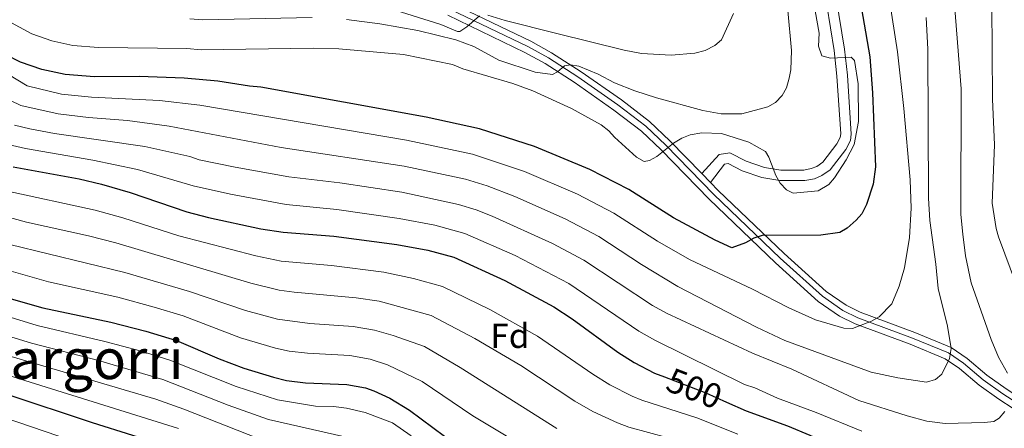
# Model space of a CAD drawing. Units: metres. Extents: x 599915 to 606762, y 4775433 to 4780167.
# Drawn here: x 602922 to 603205, y 4776985 to 4777103 of the extents above; entities that cross this region are included whole.
import ezdxf
from ezdxf.enums import TextEntityAlignment as Align

# ---------------------------------------------------------------- set-up
doc = ezdxf.new("R2010")
doc.units = ezdxf.units.M
doc.header["$MEASUREMENT"] = 0
for name, pattern in [('DGN Style 3', [119.55244000000002, 85.39460000000001, -34.15784000000001]), ('DGN Style 4', [136.71675460000003, 68.31568000000001, -34.15784000000001, 0.08539460000000001, -34.15784000000001]), ('DGN Style 5', [59.77622000000001, 25.61838, -34.15784000000001])]:
    doc.linetypes.add(name, pattern=pattern)
for name, color, linetype, lineweight in [('Nivel 21', 7, 'Continuous', 0), ('Nivel 22', 7, 'Continuous', 0), ('Nivel 23', 7, 'Continuous', 0), ('Nivel 37', 7, 'Continuous', 0), ('Nivel 4', 7, 'Continuous', 0), ('Nivel 41', 7, 'Continuous', 0), ('Nivel 45', 7, 'Continuous', 0), ('Nivel 5', 7, 'Continuous', 0), ('Nivel 54', 7, 'Continuous', 0)]:
    doc.layers.add(name, color=color, linetype=linetype, lineweight=lineweight)
doc.styles.add('Style-Arial', font='txt')
doc.styles.add('Style-Helvetica-Narrow-Oblique', font='txt')
doc.styles.add('Style-Times New Roman', font='txt')

msp = doc.modelspace()

# ---------------------------------------------------------------- linework, layer by layer
at = {"layer": 'Nivel 21', "color": 7, "linetype": 'Continuous', "lineweight": 0, "extrusion": (0.08976242377041957, -0.09230629812828571, 0.9916764868669176), "elevation": -386291.3907835681, "flags": 128}
msp.add_lwpolyline([(3762754.608482156, 2979341.616767621), (3762754.608482156, 2979345.189455684)], dxfattribs=at)
at = {"layer": 'Nivel 21', "color": 7, "linetype": 'Continuous', "lineweight": 0}
for points in [[(603117.8399999999, 4777058.68, 528.29), (603122.7899999991, 4777064.16, 528.71), (603125.9200000018, 4777064.65, 528.73), (603130.5899999999, 4777062.26, 528.71), (603135.8500000015, 4777060.43, 529.36), (603140.5399999991, 4777059.66, 529.88), (603147.1400000006, 4777059.66, 530.52), (603149.3000000007, 4777060.08, 530.62), (603150.8399999999, 4777060.710000001, 530.64), (603152.6000000015, 4777061.960000001, 530.64), (603156.6499999985, 4777067.199999999, 530.64), (603157.5899999999, 4777069.08, 530.64), (603157.7300000004, 4777070.1, 530.64), (603156.6700000018, 4777086.65, 530), (603155.8500000015, 4777094, 529.4300000000001), (603152.6900000013, 4777113.68, 527.44)], [(603117.8399999999, 4777058.68, 528.29), (603108.6999999993, 4777068.060000001, 529.98), (603102.8500000015, 4777073.619999999, 530.92), (603094.7300000004, 4777079.83, 531.91), (603083.1600000001, 4777087.949999999, 533.9), (603074.7100000009, 4777093.380000001, 535.55), (603068.7100000009, 4777096.710000001, 536.7), (603046.5, 4777107.369999999, 541.04)], [(603157.4299999997, 4777017.67, 520.94), (603151.3099999987, 4777021.939999999, 521.91), (603139.0500000007, 4777033.029999999, 523.66), (603119.9899999984, 4777051.290000001, 527.42), (603106.1600000001, 4777065.49, 529.98), (603100.5, 4777070.869999999, 530.92), (603092.6000000015, 4777076.91, 531.91), (603081.1400000006, 4777084.949999999, 533.9), (603072.8500000015, 4777090.279999999, 535.55), (603067.0500000007, 4777093.5, 536.7), (603044.8599999994, 4777104.15, 541.04)], [(603312.1700000018, 4776929.48, 490.4), (603311.0199999996, 4776931.1, 490.73), (603305.2300000004, 4776936.16, 491.9), (603285.0899999999, 4776956.800000001, 496.41), (603277.9600000009, 4776963.82, 498.14), (603274.3599999994, 4776966.9, 498.88), (603269.6600000001, 4776969.640000001, 499.74), (603260.0399999991, 4776974.08, 501.48), (603235.2100000009, 4776982.16, 505.7), (603226.0700000003, 4776985.560000001, 507.2), (603219.4499999993, 4776988.4, 508.31), (603213.1999999993, 4776991.640000001, 509.53), (603205.2300000004, 4776996.800000001, 511.84), (603199.7300000004, 4777000.73, 513.19), (603194.0300000012, 4777005.540000001, 514.42), (603189.4899999984, 4777008.640000001, 515.22), (603179, 4777013, 516.96), (603163.3099999987, 4777018.82, 520.1800000000001), (603159.2699999996, 4777020.800000001, 520.94), (603153.5599999987, 4777024.779999999, 521.91), (603141.5100000016, 4777035.67, 523.66), (603122.5399999991, 4777053.85, 527.42), (603120.3099999987, 4777056.140000001, 527.83)], [(603211.3900000006, 4776988.51, 509.53), (603203.1999999993, 4776993.82, 511.84), (603197.5100000016, 4776997.869999999, 513.19), (603191.8399999999, 4777002.66, 514.42), (603187.7600000016, 4777005.439999999, 515.22), (603177.6799999997, 4777009.630000001, 516.96), (603161.879999999, 4777015.49, 520.1800000000001), (603157.4299999997, 4777017.67, 520.94)]]:
    msp.add_polyline3d(points, dxfattribs=at)
at = {"layer": 'Nivel 21', "color": 7, "linetype": 'DGN Style 3', "lineweight": 0}
msp.add_polyline3d([(603120.3099999987, 4777056.140000001, 527.83), (603124.3200000003, 4777061.369999999, 528.71), (603125.4200000018, 4777061.540000001, 528.73), (603129.4100000001, 4777059.49, 528.71), (603135.1099999994, 4777057.51, 529.36), (603140.2899999991, 4777056.66, 529.88), (603147.4299999997, 4777056.66, 530.52), (603150.1700000018, 4777057.189999999, 530.62), (603152.3000000007, 4777058.07, 530.64), (603154.6999999993, 4777059.779999999, 530.64), (603159.1900000013, 4777065.6, 530.64), (603160.5100000016, 4777068.189999999, 530.64), (603160.7399999984, 4777070.01, 530.64), (603159.6600000001, 4777086.91, 530), (603158.8200000003, 4777094.41, 529.4300000000001), (603155.6700000018, 4777114.060000001, 527.44)], dxfattribs=at)
at = {"layer": 'Nivel 22', "color": 30, "linetype": 'DGN Style 5', "lineweight": 30, "elevation": 500, "flags": 128}
msp.add_lwpolyline([(603107.1600000001, 4777000.220000001), (603118.9899999984, 4776995.640000001), (603124.9400000013, 4776992.98)], dxfattribs=at)
at = {"layer": 'Nivel 23', "color": 7, "linetype": 'DGN Style 4', "lineweight": 0}
msp.add_polyline3d([(603212.3299999982, 4776990.130000001, 509.53), (603204.2600000016, 4776995.369999999, 511.84), (603198.6600000001, 4776999.359999999, 513.19), (603192.9699999988, 4777004.15, 514.42), (603188.6600000001, 4777007.1, 515.1), (603178.370000001, 4777011.380000001, 516.96), (603162.620000001, 4777017.220000001, 520.1800000000001), (603158.3900000006, 4777019.290000001, 520.94), (603152.4800000004, 4777023.41, 521.91), (603140.3299999982, 4777034.4, 523.66), (603121.3200000003, 4777052.619999999, 527.42), (603107.4800000004, 4777066.82, 529.98), (603101.7199999988, 4777072.300000001, 530.92), (603093.7100000009, 4777078.42, 531.91), (603082.1900000013, 4777086.5, 533.9), (603073.8099999987, 4777091.890000001, 535.55), (603067.9100000001, 4777095.17, 536.7), (603045.7100000009, 4777105.82, 541.04)], dxfattribs=at)
at = {"layer": 'Nivel 4', "color": 30, "linetype": 'Continuous', "lineweight": 30, "flags": 128}
for points, elevation in [([(602788.6900000013, 4777158.109999999), (602789.8200000003, 4777155.800000001), (602794.7600000016, 4777145.6), (602803.2899999991, 4777129.699999999), (602816.9499999993, 4777092.92), (602826.3099999987, 4777072.949999999), (602836.2699999996, 4777057.529999999), (602843.3099999987, 4777048.949999999), (602850.2600000016, 4777036.050000001), (602853.120000001, 4777031.58), (602859.0399999991, 4777025.040000001), (602863.3399999999, 4777021.460000001), (602868.9299999997, 4777017.52), (602877.9200000018, 4777011.9), (602885.8000000007, 4777007.57), (602896.8299999982, 4777002.52), (602904.75, 4776999.41), (602917.9600000009, 4776995.4), (602942.7800000012, 4776987.1), (602965.8999999985, 4776979.859999999)], 450), ([(603159.6900000013, 4777129.25), (603166.0799999982, 4777092.210000001), (603166.8900000006, 4777081.859999999), (603167.7199999988, 4777060.6), (603167.0399999991, 4777055.640000001), (603165.1700000018, 4777049.74), (603163.8500000015, 4777047.060000001), (603162.1499999985, 4777045.23), (603159.6400000006, 4777043), (603157.4600000009, 4777041.73), (603152.0500000007, 4777040.970000001), (603135.1700000018, 4777040.859999999), (603132.7699999996, 4777040.119999999), (603130.4100000001, 4777038.800000001), (603126.4600000009, 4777037.359999999), (603121.6600000001, 4777039.560000001), (603109.7600000016, 4777045.91), (603096.8399999999, 4777054.060000001), (603085.6999999993, 4777059.859999999), (603069.7699999996, 4777066.470000001), (603054, 4777071.540000001), (603038.6499999985, 4777074.91), (602991.1499999985, 4777083.529999999), (602987.9400000013, 4777083.76), (602978.7899999991, 4777085.18), (602969.1400000006, 4777086.119999999), (602956.2899999991, 4777086.540000001), (602943.4499999993, 4777086.470000001), (602935.0100000016, 4777087.18), (602928.2699999996, 4777088.619999999), (602922.1999999993, 4777090.73), (602917.6999999993, 4777092.98)], 525), ([(602920.0199999996, 4777060.59), (602939.0399999991, 4777057.140000001), (602945.4699999988, 4777055.59), (602953.629999999, 4777053.210000001), (602969.9499999993, 4777047.630000001), (602976.1799999997, 4777046.050000001), (602991.1600000001, 4777042.82), (602997.620000001, 4777041.83), (603012.129999999, 4777040.66), (603030.2600000016, 4777038.290000001), (603039.1400000006, 4777036.640000001), (603046.6000000015, 4777034.6), (603061.2300000004, 4777027.960000001), (603075.370000001, 4777020.33), (603080.5700000003, 4777016.92), (603093.7100000009, 4777007.359999999), (603098.4600000009, 4777004.369999999), (603104.2899999991, 4777001.32), (603107.1600000001, 4777000.220000001)], 500), ([(602919.5100000016, 4777022.689999999), (602928.620000001, 4777020.1), (602948.1499999985, 4777016), (602958.1799999997, 4777013.42), (602967.0100000016, 4777010.66), (602979.2399999984, 4777005.43), (602986.3200000003, 4777002.779999999), (602994.8000000007, 4777000.15), (602998.6000000015, 4776999.16), (603004.0100000016, 4776998.529999999), (603015.870000001, 4776998.07), (603021.2800000012, 4776997.050000001), (603023.6600000001, 4776996.27), (603028.2800000012, 4776994.119999999), (603033.8599999994, 4776990.67), (603047.3200000003, 4776980.66)], 475), ([(603124.9400000013, 4776992.98), (603130.5500000007, 4776990.460000001), (603142.4699999988, 4776986.15), (603148.8900000006, 4776983.460000001), (603171.1900000013, 4776973.210000001), (603183.9100000001, 4776966.859999999), (603201.9299999997, 4776958.779999999), (603207.1999999993, 4776957.439999999)], 500)]:
    msp.add_lwpolyline(points, dxfattribs=dict(at, elevation=elevation))
at = {"layer": 'Nivel 5', "color": 30, "linetype": 'Continuous', "lineweight": 0, "flags": 128}
for points, elevation in [([(602776.2600000016, 4777208.99), (602787.0100000016, 4777192.74), (602793.3999999985, 4777180.92), (602795.5500000007, 4777177.529999999), (602799.3399999999, 4777170.359999999), (602809.0300000012, 4777149.439999999), (602813.3599999994, 4777141.33), (602832.1999999993, 4777111.01), (602835.8599999994, 4777102.6), (602841.5, 4777091.119999999), (602846.2899999991, 4777082.65), (602854.6999999993, 4777071.710000001), (602863.3500000015, 4777061.279999999), (602865.1600000001, 4777057.16), (602869.4499999993, 4777044.109999999), (602875.2899999991, 4777035.83), (602884.1499999985, 4777027.58), (602891.0899999999, 4777023.130000001), (602903.4600000009, 4777017.27), (602909.9100000001, 4777014.65), (602925.3000000007, 4777009.9)], 465), ([(602776.6999999993, 4777207.050000001), (602782.4499999993, 4777195.550000001), (602793.2300000004, 4777170.76), (602795.4200000018, 4777167.040000001), (602804.6700000018, 4777147.43), (602818.75, 4777121.970000001), (602825.75, 4777108.65), (602829.5599999987, 4777099.369999999), (602838.5899999999, 4777081.060000001), (602848.5599999987, 4777066.98), (602855.3299999982, 4777058.92), (602857.1499999985, 4777056.220000001), (602863.5100000016, 4777040.720000001), (602868.2899999991, 4777034.439999999), (602871.3099999987, 4777031.040000001), (602879.0300000012, 4777024.5), (602883.6000000015, 4777021.35), (602888.1600000001, 4777018.59), (602901.25, 4777012.35), (602908.1900000013, 4777009.57), (602913.5300000012, 4777007.85), (602961.0599999987, 4776993.83), (602969.1000000015, 4776991), (602990.7300000004, 4776982.449999999)], 460), ([(602778.1999999993, 4777190.18), (602780.0700000003, 4777191.050000001), (602782.6999999993, 4777188.18), (602789.4499999993, 4777170.050000001), (602793.5100000016, 4777159.51), (602799.0899999999, 4777147.779999999), (602808.9400000013, 4777129.279999999), (602819.3099999987, 4777106.290000001), (602823.25, 4777096.15), (602832.4499999993, 4777077), (602842.4100000001, 4777062.26), (602849.3200000003, 4777053.939999999), (602857.5599999987, 4777037.33), (602863.6700000018, 4777029.74), (602867.3200000003, 4777026.25), (602876.1000000015, 4777019.68), (602880.7600000016, 4777016.630000001), (602888.0300000012, 4777012.5), (602899.0399999991, 4777007.439999999), (602906.4699999988, 4777004.49), (602967.5, 4776985.43)], 455), ([(602778.8200000003, 4777176.17), (602779.6999999993, 4777175.92), (602779.9499999993, 4777169.800000001), (602784.1000000015, 4777151.449999999), (602786.1000000015, 4777146.76), (602789.4899999984, 4777136.439999999), (602792.2699999996, 4777130.390000001), (602802.7699999996, 4777110.699999999), (602811.4600000009, 4777088.189999999), (602819.9400000013, 4777069.890000001), (602830.2300000004, 4777054), (602837.629999999, 4777045.029999999), (602844.5500000007, 4777033.15), (602848.3099999987, 4777028.300000001), (602854.9899999984, 4777021.5), (602860.0399999991, 4777017.33), (602875.0300000012, 4777007.359999999), (602883.0300000012, 4777002.84), (602894.5300000012, 4776997.17), (602902.6400000006, 4776993.720000001), (602910.1000000015, 4776991.060000001), (602940.4800000004, 4776980.74)], 445), ([(603205.0300000012, 4777146.6), (603195.6700000018, 4777141.109999999), (603193.7100000009, 4777138.869999999), (603192.7399999984, 4777136.4), (603191.2800000012, 4777130.93), (603190.4899999984, 4777124.790000001), (603190.4499999993, 4777107.24), (603192.3099999987, 4777083.01), (603192.2699999996, 4777046.92), (603192.8000000007, 4777041.24), (603193.620000001, 4777035.060000001), (603195.1999999993, 4777027.279999999), (603200.9400000013, 4777010.99), (603203.0500000007, 4777005.859999999), (603205.6400000006, 4777001.279999999)], 510), ([(603206.0799999982, 4777134.060000001), (603204.3000000007, 4777131.25), (603203.2600000016, 4777128.99), (603201.6799999997, 4777123.050000001), (603200.8299999982, 4777113.18), (603201.1600000001, 4777107.23), (603201.3200000003, 4777080.040000001), (603201.8900000006, 4777066.939999999), (603201.25, 4777050.130000001), (603202.370000001, 4777042.92), (603203.0300000012, 4777040.51), (603211.5700000003, 4777017.57)], 505), ([(602919.5700000003, 4777102.040000001), (602925.370000001, 4777098.85), (602931.1700000018, 4777096.82), (602937.1700000018, 4777095.51), (602944.5300000012, 4777094.859999999), (602969.9600000009, 4777094.619999999), (602974.0899999999, 4777094.27), (603006.2100000009, 4777094.699999999), (603013.629999999, 4777094.5), (603032.1999999993, 4777092.92), (603046.2800000012, 4777090), (603049.25, 4777088.779999999), (603063.5599999987, 4777084.51), (603069.3099999987, 4777082.470000001), (603080.4600000009, 4777077.34), (603088.8900000006, 4777072.699999999), (603091.120000001, 4777070.98), (603092.7699999996, 4777069.1), (603099.0799999982, 4777063.359999999), (603101.2699999996, 4777062.15), (603102.7899999991, 4777062.4), (603104.9699999988, 4777063.619999999), (603109.6799999997, 4777067.380000001), (603112.1400000006, 4777068.880000001), (603114.4699999988, 4777069.779999999), (603117.8200000003, 4777070.4), (603123.5100000016, 4777070.18), (603131.3200000003, 4777067.67), (603136.1400000006, 4777065.060000001), (603137.1400000006, 4777063.34), (603139.1499999985, 4777058.16), (603140.3900000006, 4777055.939999999), (603142.1400000006, 4777053.98), (603144.120000001, 4777053), (603151.2699999996, 4777053.66), (603154.3299999982, 4777055.5), (603155.9299999997, 4777057.41), (603159.2899999991, 4777062.65), (603161.5599999987, 4777067.07), (603162.879999999, 4777073.640000001), (603162.7199999988, 4777084.5), (603161.6900000013, 4777091.16), (603160.6999999993, 4777092.15), (603154.7699999996, 4777091.869999999), (603152.3299999982, 4777092.51), (603151.3900000006, 4777095.310000001), (603151.5100000016, 4777099.01), (603148.9499999993, 4777113.58)], 530), ([(603171.6900000013, 4777109.199999999), (603174.0100000016, 4777093.640000001), (603175.8599999994, 4777077.359999999), (603177.6900000013, 4777056.83), (603178.0100000016, 4777048.710000001), (603177.5300000012, 4777040.27), (603176.0399999991, 4777031.550000001), (603174.5300000012, 4777026.290000001), (603172.4600000009, 4777021.210000001), (603168.7699999996, 4777017.48), (603166.5500000007, 4777016.24), (603161.1700000018, 4777014.16), (603158.6600000001, 4777014.210000001), (603150.5399999991, 4777016.59), (603142.8099999987, 4777020.050000001), (603132.3900000006, 4777025.43), (603114.3000000007, 4777033.970000001), (603105.129999999, 4777039.23), (603092.5500000007, 4777047.310000001), (603082.129999999, 4777052.77), (603066.9600000009, 4777059.27), (603051.9899999984, 4777064.290000001), (603033.0399999991, 4777068.300000001), (602973.6600000001, 4777078.33), (602962.0399999991, 4777079.66), (602942.5700000003, 4777080.6), (602933.9800000004, 4777081.5), (602924.1000000015, 4777083.84), (602913.6900000013, 4777090.130000001)], 520), ([(603015.7899999991, 4777102.91), (603025.4100000001, 4777101.68), (603036.3000000007, 4777099.76), (603047.1900000013, 4777097.109999999), (603052.3900000006, 4777095.16), (603059.5799999982, 4777091.25), (603069.9800000004, 4777087.85), (603074.9499999993, 4777087.109999999), (603076.4100000001, 4777087.890000001), (603078.370000001, 4777089.630000001), (603080.1000000015, 4777089.890000001), (603082.5700000003, 4777089.5), (603088.0300000012, 4777087.220000001), (603092.7899999991, 4777084.720000001), (603098.5599999987, 4777082.460000001), (603104.870000001, 4777080.390000001), (603118.1799999997, 4777076.83), (603123.4100000001, 4777075.810000001), (603129.370000001, 4777075.84), (603136.7699999996, 4777077.859999999), (603138.9899999984, 4777079.109999999), (603140.9499999993, 4777081.1), (603142.1600000001, 4777083.290000001), (603142.8999999985, 4777086.050000001), (603143.379999999, 4777088.529999999), (603143.6400000006, 4777094), (603142.5399999991, 4777105.58)], 535), ([(603054.0300000012, 4777104.01), (603050.3999999985, 4777100.890000001), (603048.379999999, 4777099.529999999), (603047.6600000001, 4777099.550000001), (603042.9299999997, 4777101.470000001), (603029.7899999991, 4777105.630000001)], 540), ([(603182.2800000012, 4777103.540000001), (603182.75, 4777094.380000001), (603183, 4777051.619999999), (603183.2899999991, 4777045.199999999), (603185.0899999999, 4777032.6), (603185.6999999993, 4777025.68), (603188.4100000001, 4777014.83), (603189.4899999984, 4777008.43), (603189.0300000012, 4777005.470000001), (603186.7600000016, 4777000.98), (603184.9600000009, 4776999.439999999), (603182.3399999999, 4776998.73), (603174.1400000006, 4776999.92), (603166.4899999984, 4777001.6), (603141.7199999988, 4777010.689999999), (603133.5399999991, 4777014.5), (603110.9899999984, 4777026.24), (603100.5100000016, 4777032.550000001), (603088.25, 4777040.57), (603078.5500000007, 4777045.68), (603064.1400000006, 4777052.07), (603056.2199999988, 4777055.1), (603049.9800000004, 4777057.050000001), (603032.3500000015, 4777060.800000001), (602997.0300000012, 4777066.199999999), (602964.8299999982, 4777072.310000001), (602952.9200000018, 4777073.880000001), (602941.6900000013, 4777074.74), (602932.9499999993, 4777075.83), (602922.2800000012, 4777078.23), (602919.25, 4777079.66)], 515), ([(602970.7699999996, 4777103.119999999), (602974.5, 4777102.859999999), (603005.9100000001, 4777103.57)], 535), ([(603126.9400000013, 4777104.68), (603123.4600000009, 4777097.140000001), (603121.5500000007, 4777095.51), (603118.8500000015, 4777094.01), (603115.879999999, 4777093.25), (603109, 4777092.68), (603100.5399999991, 4777093.16), (603095.5300000012, 4777094.140000001), (603076.25, 4777098.92), (603061.4100000001, 4777102.65), (603056.4200000018, 4777104.18)], 540), ([(603204.8900000006, 4776990.290000001), (603203.2399999984, 4776988.41), (603201.7600000016, 4776987.42), (603199.0500000007, 4776987.15), (603187.6999999993, 4776986.85), (603182.4800000004, 4776987.550000001), (603176.7899999991, 4776989), (603162.9299999997, 4776993.470000001), (603143.6900000013, 4777002.449999999), (603132.4499999993, 4777007.029999999), (603107.6700000018, 4777018.5), (603103.6700000018, 4777020.77), (603083.9600000009, 4777033.82), (603074.9800000004, 4777038.58), (603057.6499999985, 4777046.41), (603053.0100000016, 4777048.26), (603047.9699999988, 4777049.800000001), (603031.6499999985, 4777053.290000001), (603013.879999999, 4777055.960000001), (602999.2699999996, 4777057.74), (602983.8099999987, 4777060.5), (602973.4800000004, 4777062.65), (602970.7899999991, 4777063.57), (602957.8299999982, 4777066.439999999), (602931.9200000018, 4777070.16), (602924.8000000007, 4777071.540000001), (602920.4699999988, 4777072.619999999)], 510), ([(603163.8099999987, 4776984.67), (603150.6799999997, 4776990.029999999), (603139.5399999991, 4776994.16), (603133.1000000015, 4776997.09), (603130.129999999, 4776998.060000001), (603104.3500000015, 4777010.76), (603099.75, 4777013.4), (603079.6700000018, 4777027.08), (603064.2800000012, 4777035.109999999), (603049.8000000007, 4777041.43), (603041.129999999, 4777043.83), (603030.9600000009, 4777045.790000001), (603013.0100000016, 4777048.310000001), (602998.4499999993, 4777049.779999999), (602982.4400000013, 4777052.75), (602971.7199999988, 4777055.140000001), (602955.7300000004, 4777059.82), (602942.9299999997, 4777062.540000001), (602923.6400000006, 4777065.84), (602918.6600000001, 4777067.01)], 505), ([(602918.0500000007, 4777053.699999999), (602943.5700000003, 4777048.18), (602951.5599999987, 4777045.970000001), (602967.5899999999, 4777040.790000001), (602989.7100000009, 4777034.99), (602997.0500000007, 4777033.49), (603011.5, 4777032.199999999), (603026.4800000004, 4777030.300000001), (603035, 4777028.5), (603043.3599999994, 4777026.24), (603056.9600000009, 4777019.609999999), (603070.629999999, 4777011.9), (603086.5399999991, 4777001.029999999), (603091.4499999993, 4776997.98), (603097.870000001, 4776994.73), (603100.6099999994, 4776993.57), (603116.3999999985, 4776988.43), (603128.2300000004, 4776983.810000001)], 495), ([(602916.0899999999, 4777046.810000001), (602923.8500000015, 4777044.699999999), (602941.6700000018, 4777040.779999999), (602949.5, 4777038.73), (602988.2699999996, 4777027.16), (602996.4899999984, 4777025.15), (603000.7300000004, 4777024.540000001), (603018.5599999987, 4777022.98), (603025.1799999997, 4777021.99), (603040.120000001, 4777017.880000001), (603052.6900000013, 4777011.26), (603065.879999999, 4777003.460000001), (603081.379999999, 4776993.23), (603086.5500000007, 4776990.25), (603093.6600000001, 4776986.99), (603096.9299999997, 4776985.810000001), (603113.8099999987, 4776981.210000001)], 490), ([(602919.1400000006, 4777038.32), (602952.1400000006, 4777030.27), (602970.6799999997, 4777024.82), (602986.8200000003, 4777019.33), (602995.9299999997, 4777016.82), (603005.2600000016, 4777015.540000001), (603017.6600000001, 4777014.68), (603023.879999999, 4777013.68), (603029.2399999984, 4777012.15), (603038.1799999997, 4777008.93), (603048.4200000018, 4777002.9), (603076.2300000004, 4776985.43)], 485), ([(602914.6799999997, 4777031.970000001), (602930.2100000009, 4777027.6), (602950.1400000006, 4777023.130000001), (602960.5300000012, 4777020.26), (602968.8399999999, 4777017.74), (602985.370000001, 4777011.5)], 480), ([(602911.629999999, 4777019.73), (602926.9600000009, 4777015), (602946.379999999, 4777010.449999999), (602956.5300000012, 4777007.710000001), (602965.0300000012, 4777005.050000001), (602984.0799999982, 4776997.43), (602995.9699999988, 4776993.59), (603006.8999999985, 4776991.800000001), (603012.0700000003, 4776991.68), (603015.7600000016, 4776991.23), (603021.120000001, 4776990.029999999), (603028.9800000004, 4776986.99), (603034.3399999999, 4776983.310000001)], 470), ([(602925.3000000007, 4777009.9), (602944.6099999994, 4777004.9), (602963.0500000007, 4776999.439999999), (602981.8500000015, 4776992.08), (602993.3500000015, 4776988.02), (603014.4699999988, 4776983.199999999)], 465), ([(602985.370000001, 4777011.5), (602995.3599999994, 4777008.48), (602999.3099999987, 4777007.619999999), (603004.629999999, 4777007.040000001), (603016.7699999996, 4777006.380000001), (603022.5799999982, 4777005.359999999), (603027.5799999982, 4777003.68), (603037.5100000016, 4776998.949999999), (603052.0500000007, 4776989.07), (603071.0700000003, 4776977.630000001), (603076.7600000016, 4776974.810000001), (603085.25, 4776971.49), (603092.9499999993, 4776969.460000001), (603108.6400000006, 4776966.779999999), (603133.4499999993, 4776960.800000001), (603142.9499999993, 4776957.710000001), (603167.6600000001, 4776948.800000001), (603185.0300000012, 4776941.25), (603223.4699999988, 4776918)], 480)]:
    msp.add_lwpolyline(points, dxfattribs=dict(at, elevation=elevation))
at = {"layer": 'Nivel 54', "color": 9, "linetype": 'Continuous', "lineweight": 0}
for points in [[(603205.2300000004, 4776996.800000001, 511.84), (603199.7300000004, 4777000.73, 513.19), (603194.0300000012, 4777005.540000001, 514.42), (603189.4899999984, 4777008.640000001, 515.22), (603179, 4777013, 516.96), (603163.3099999987, 4777018.82, 520.1800000000001), (603159.2699999996, 4777020.800000001, 520.94), (603153.5599999987, 4777024.779999999, 521.91), (603141.5100000016, 4777035.67, 523.66), (603122.5399999991, 4777053.85, 527.42), (603120.3099999987, 4777056.140000001, 527.83), (603117.8399999999, 4777058.68, 528.29), (603108.6999999993, 4777068.060000001, 529.98), (603102.8500000015, 4777073.619999999, 530.92), (603094.7300000004, 4777079.83, 531.91), (603083.1600000001, 4777087.949999999, 533.9), (603074.7100000009, 4777093.380000001, 535.55), (603068.7100000009, 4777096.710000001, 536.7), (603046.5, 4777107.369999999, 541.04)], [(603044.8599999994, 4777104.15, 541.04), (603067.0500000007, 4777093.5, 536.7), (603072.8500000015, 4777090.279999999, 535.55), (603081.1400000006, 4777084.949999999, 533.9), (603092.6000000015, 4777076.91, 531.91), (603100.5, 4777070.869999999, 530.92), (603106.1600000001, 4777065.49, 529.98), (603119.9899999984, 4777051.290000001, 527.42), (603139.0500000007, 4777033.029999999, 523.66), (603151.3099999987, 4777021.939999999, 521.91), (603157.4299999997, 4777017.67, 520.94), (603161.879999999, 4777015.49, 520.1800000000001), (603177.6799999997, 4777009.630000001, 516.96), (603187.7600000016, 4777005.439999999, 515.22), (603191.8399999999, 4777002.66, 514.42), (603197.5100000016, 4776997.869999999, 513.19), (603203.1999999993, 4776993.82, 511.84), (603211.3900000006, 4776988.51, 509.53)]]:
    msp.add_polyline3d(points, dxfattribs=at)

# ---------------------------------------------------------------- texts
at = {"layer": 'Nivel 37', "color": 92, "linetype": 'Continuous', "lineweight": 0, "style": 'Style-Arial'}
msp.add_text('Fd', height=6.99996, dxfattribs=at).set_placement((603062.7249360196, 4777012.04998, 493), align=Align.MIDDLE_CENTER)
at = {"layer": 'Nivel 41', "color": 7, "linetype": 'Continuous', "lineweight": 0, "style": 'Style-Helvetica-Narrow-Oblique'}
msp.add_text('500', height=6.9999, rotation=338.8677266136152, dxfattribs=at).set_placement((603115.6998938695, 4776996.911917882, 500), align=Align.MIDDLE_CENTER)
at = {"layer": 'Nivel 45', "color": 7, "linetype": 'Continuous', "lineweight": 0, "style": 'Style-Times New Roman'}
msp.add_text('Legargorri', height=11.49996, dxfattribs=at).set_placement((602931.0726518743, 4777005.349979999, 462.42), align=Align.MIDDLE_CENTER)

doc.saveas('drawing.dxf')
